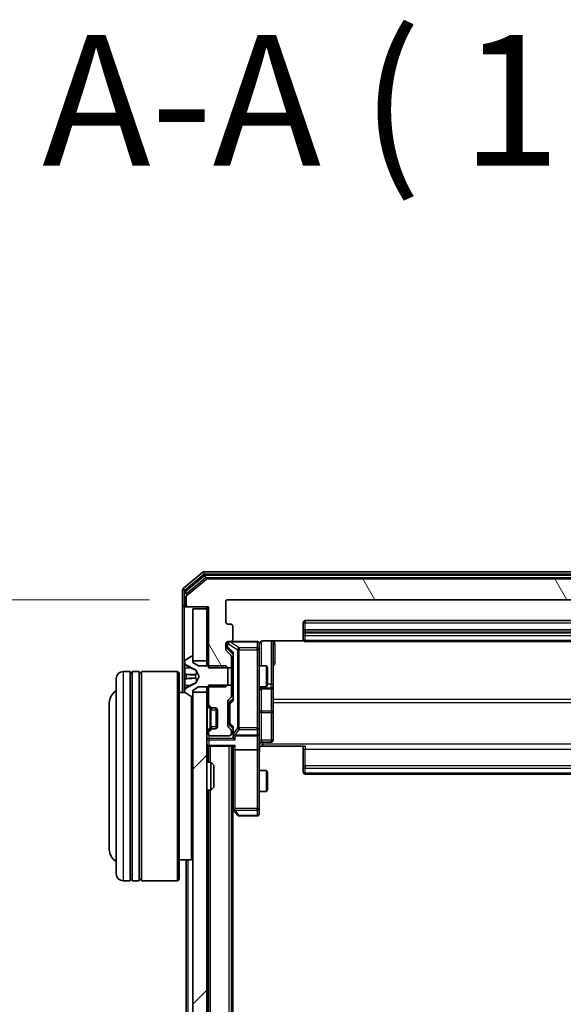
# Model space of a CAD drawing. Units: millimetres. Extents: x 0 to 9304, y 0 to 2108.
# Drawn here: x 430 to 508, y 1378 to 1519 of the extents above; entities that cross this region are included whole.
import ezdxf

# ---------------------------------------------------------------- set-up
doc = ezdxf.new("R2010")
doc.units = ezdxf.units.MM
doc.header["$LTSCALE"] = 0.666667
doc.layers.get('Defpoints').update_dxf_attribs({"lineweight": 25})
for name, color, linetype, lineweight in [('Dimension (ISO)', 7, 'Continuous', 18), ('Dimension (ISO) @ 1', 7, 'Continuous', 18), ('Symbol (ISO)', 7, 'Continuous', 18), ('Visible (ISO)', 7, 'Continuous', 35), ('Visible Narrow (ISO)', 7, 'Continuous', 25)]:
    doc.layers.add(name, color=color, linetype=linetype, lineweight=lineweight)
doc.layers.add('Hatch (ISO)', color=1, linetype='Continuous', lineweight=18, true_color=0xff0000)
doc.styles.add('Note Text (TK)', font='MS PGothic.ttf')
doc.dimstyles.new('Default - Method 1b (TK)', dxfattribs={"dimscale": 0.666667, "dimtxt": 2.5, "dimasz": 2.5, "dimexe": 1, "dimexo": 1.5, "dimgap": 1, "dimtad": 1, "dimtoh": 1, "dimrnd": 1e-08, "dimdsep": 46, "dimtxsty": 'Note Text (TK)', "dimcen": 0.09, "dimdle": 5, "dimclrd": 100, "dimclre": 100, "dimclrt": 7, "dimadec": 1, "dimazin": 1, "dimtfac": 1, "dimtmove": 0, "dimatfit": 3, "dimfxl": 0, "dimtolj": 1, "dimlwd": -1, "dimlwe": -1, "dimarcsym": 0})

# ---------------------------------------------------------------- blocks, each defined once
blk = doc.blocks.new('*D30')
at = {"layer": 'Defpoints', "color": 0, "transparency": 16777216}
for p in [(459.66, 1435.7), (369.66, 1083.7), (459.66, 1083.7)]:
    blk.add_point(p, dxfattribs=at)
at = {"layer": 'Dimension (ISO)', "color": 100, "transparency": 16777216}
for p, q in [((448.41, 1435.7), (362.16, 1435.7)), ((369.66, 1416.95), (369.66, 1102.45)), ((448.41, 1083.7), (362.16, 1083.7))]:
    blk.add_line(p, q, dxfattribs=at)
for points in [[(366.53, 1416.95), (372.78, 1416.95), (369.66, 1435.7)], [(366.53, 1102.45), (372.78, 1102.45), (369.66, 1083.7)]]:
    blk.add_solid(points, dxfattribs=at)
at = {"layer": 'Dimension (ISO)', "color": 7, "transparency": 16777216, "insert": (352.78, 1240.63), "char_height": 18.75, "attachment_point": 4, "rotation": 90, "style": 'Note Text (TK)'}
blk.add_mtext('\\A1;352', dxfattribs=at)

msp = doc.modelspace()

# ---------------------------------------------------------------- hatches: boundary and pattern name
at = {"layer": 'Hatch (ISO)'}
h = msp.add_hatch(dxfattribs=at)
h.set_pattern_fill('ANSI31', color=256, scale=190.5, angle=75.0001754, style=0)
h.set_pattern_definition([(120.0002, (161.917, -60), (-20.6222, -11.9063), [])])
edge = h.paths.add_edge_path()
edge.add_line((578.65551, 1425.92971), (581.95551, 1425.92971))
edge.add_line((581.95551, 1425.92971), (581.95551, 1434.70021))
edge.add_line((581.95551, 1434.70021), (584.85551, 1434.70021))
edge.add_ellipse((584.85551, 1435.00021), major_axis=(0.3, 0), ratio=1, start_angle=270, end_angle=360)
edge.add_line((585.15551, 1435.00021), (585.15551, 1436.0597))
edge.add_ellipse((584.85551, 1436.0597), major_axis=(0, 0.3), ratio=1, start_angle=270, end_angle=320.1944289)
edge.add_line((585.04757, 1436.29017), (582.23895, 1438.63068))
edge.add_ellipse((582.0469, 1438.40021), major_axis=(-0.23047, 0.19206), ratio=1, start_angle=270, end_angle=309.8055711)
edge.add_line((582.0469, 1438.70021), (456.76413, 1438.70021))
edge.add_ellipse((456.76413, 1438.40021), major_axis=(-0.3, 0), ratio=1, start_angle=270, end_angle=309.8055711)
edge.add_line((456.57207, 1438.63068), (453.76346, 1436.29017))
edge.add_ellipse((453.95551, 1436.0597), major_axis=(-0.23047, -0.19206), ratio=1, start_angle=270, end_angle=320.1944289)
edge.add_line((453.65551, 1436.0597), (453.65551, 1435.00021))
edge.add_ellipse((453.95551, 1435.00021), major_axis=(0, -0.3), ratio=1, start_angle=270, end_angle=360)
edge.add_line((453.95551, 1434.70021), (456.85551, 1434.70021))
edge.add_line((456.85551, 1434.70021), (456.85551, 1425.92971))
edge.add_line((456.85551, 1425.92971), (460.15551, 1425.92971))
edge.add_line((460.15551, 1425.92971), (460.15551, 1427.52595))
edge.add_ellipse((459.85551, 1427.52595), major_axis=(0, 0.3), ratio=1, start_angle=270, end_angle=315)
edge.add_line((460.06764, 1427.73808), (459.44338, 1428.36235))
edge.add_ellipse((459.65551, 1428.57448), major_axis=(-0.21213, 0.21213), ratio=1, start_angle=45, end_angle=90, ccw=False)
edge.add_line((459.35551, 1428.57448), (459.35551, 1429.40021))
edge.add_ellipse((459.65551, 1429.40021), major_axis=(0, 0.3), ratio=1, start_angle=0, end_angle=90, ccw=False)
edge.add_line((459.65551, 1429.70021), (460.05551, 1429.70021))
edge.add_ellipse((460.05551, 1430.00021), major_axis=(0.3, 0), ratio=1, start_angle=270, end_angle=360)
edge.add_line((460.35551, 1430.00021), (460.35551, 1431.90021))
edge.add_ellipse((460.05551, 1431.90021), major_axis=(0, 0.3), ratio=1, start_angle=270, end_angle=360)
edge.add_line((460.05551, 1432.20021), (459.65551, 1432.20021))
edge.add_ellipse((459.65551, 1432.50021), major_axis=(-0.3, 0), ratio=1, start_angle=0, end_angle=90, ccw=False)
edge.add_line((459.35551, 1432.50021), (459.35551, 1435.40021))
edge.add_ellipse((459.65551, 1435.40021), major_axis=(0, 0.3), ratio=1, start_angle=0, end_angle=90, ccw=False)
edge.add_line((459.65551, 1435.70021), (579.15551, 1435.70021))
edge.add_ellipse((579.15551, 1435.40021), major_axis=(0.3, 0), ratio=1, start_angle=0, end_angle=90, ccw=False)
edge.add_line((579.45551, 1435.40021), (579.45551, 1432.50021))
edge.add_ellipse((579.15551, 1432.50021), major_axis=(0, -0.3), ratio=1, start_angle=0, end_angle=90, ccw=False)
edge.add_line((579.15551, 1432.20021), (578.75551, 1432.20021))
edge.add_ellipse((578.75551, 1431.90021), major_axis=(-0.3, 0), ratio=1, start_angle=270, end_angle=360)
edge.add_line((578.45551, 1431.90021), (578.45551, 1430.00021))
edge.add_ellipse((578.75551, 1430.00021), major_axis=(0, -0.3), ratio=1, start_angle=270, end_angle=360)
edge.add_line((578.75551, 1429.70021), (579.15551, 1429.70021))
edge.add_ellipse((579.15551, 1429.40021), major_axis=(0.3, 0), ratio=1, start_angle=0, end_angle=90, ccw=False)
edge.add_line((579.45551, 1429.40021), (579.45551, 1428.57448))
edge.add_ellipse((579.15551, 1428.57448), major_axis=(0, -0.3), ratio=1, start_angle=45, end_angle=90, ccw=False)
edge.add_line((579.36764, 1428.36235), (578.74338, 1427.73808))
edge.add_ellipse((578.95551, 1427.52595), major_axis=(-0.21213, -0.21213), ratio=1, start_angle=270, end_angle=315)
edge.add_line((578.65551, 1427.52595), (578.65551, 1425.92971))
h = msp.add_hatch(dxfattribs=at)
h.set_pattern_fill('ANSI31', color=256, scale=190.5, style=0)
h.set_pattern_definition([(45, (161.917, -60), (-16.83798, 16.83798), [])])
h.paths.add_polyline_path([(454.65551, 1096.95021), (456.65551, 1096.95021), (456.65551, 1422.45021), (454.65551, 1422.45021)])

# ---------------------------------------------------------------- linework, layer by layer
at = {"layer": 'Visible (ISO)'}
for p, q in [((456.07207, 1439.63068), (453.26346, 1437.29017)), ((582.5469, 1439.70021), (456.26413, 1439.70021)), ((456.2531, 1439.13068), (453.56346, 1436.88931)), ((456.57207, 1438.63068), (453.76346, 1436.29017)), ((582.36587, 1439.20021), (456.44515, 1439.20021)), ((582.0469, 1438.70021), (456.76413, 1438.70021)), ((453.15551, 1437.0597), (453.15551, 1435.00021)), ((453.45551, 1436.65885), (453.45551, 1435.00021)), ((453.65551, 1436.0597), (453.65551, 1435.00021)), ((459.35551, 1432.50021), (459.35551, 1435.40021)), ((459.65551, 1435.70021), (579.15551, 1435.70021)), ((453.15551, 1435.00021), (453.15551, 1422.40021)), ((453.75551, 1434.70021), (453.45551, 1434.70021)), ((453.75551, 1434.70021), (453.95551, 1434.70021)), ((453.95551, 1434.70021), (456.85551, 1434.70021)), ((456.65551, 1434.40021), (454.65551, 1434.40021)), ((454.65551, 1434.40021), (454.65551, 1426.95021)), ((456.65551, 1434.70021), (456.65551, 1434.40021)), ((456.65551, 1426.95021), (456.65551, 1434.40021)), ((456.85551, 1434.70021), (456.85551, 1425.92971)), ((470.45551, 1432.40021), (470.45551, 1431.10021)), ((568.05551, 1432.70021), (470.75551, 1432.70021)), ((460.05551, 1432.20021), (459.65551, 1432.20021)), ((460.35551, 1430.00021), (460.35551, 1431.90021)), ((470.45551, 1431.10021), (470.45551, 1430.90732)), ((568.05551, 1431.40021), (470.75551, 1431.40021)), ((459.65551, 1429.70021), (460.05551, 1429.70021)), ((463.85551, 1429.70021), (460.05551, 1429.70021)), ((464.65551, 1429.79003), (470.54144, 1429.79003)), ((466.15551, 1423.37726), (466.15551, 1429.79003)), ((470.45551, 1430.7659), (470.45551, 1430.90732)), ((470.45551, 1430.7659), (470.45551, 1430.05879)), ((470.45551, 1430.00021), (470.45551, 1430.05879)), ((470.75551, 1429.70021), (568.05551, 1429.70021)), ((459.35551, 1428.57448), (459.35551, 1429.40021)), ((460.06764, 1427.73808), (459.44338, 1428.36235)), ((459.60551, 1429.40021), (459.60551, 1428.91101)), ((459.60551, 1428.91101), (459.60551, 1428.77451)), ((459.69339, 1428.56233), (460.40551, 1427.85021)), ((464.15551, 1428.5148), (464.15551, 1429.40021)), ((464.15551, 1417.31843), (464.15551, 1428.5148)), ((453.45551, 1426.84168), (453.45551, 1426.76028)), ((453.45551, 1426.76028), (453.45551, 1426.72294)), ((454.4058, 1427.5679), (453.54651, 1427.00936)), ((454.55551, 1427.60021), (454.5148, 1427.60021)), ((454.65551, 1426.70021), (454.65551, 1427.50021)), ((454.65551, 1426.95021), (456.65551, 1426.95021)), ((456.65551, 1426.95021), (456.65551, 1426.20021)), ((460.15551, 1425.92971), (460.15551, 1427.52595)), ((460.40551, 1428.02631), (460.40551, 1421.37412)), ((445.65551, 1425.40021), (444.65551, 1425.40021)), ((445.65551, 1425.40021), (445.65551, 1395.40021)), ((445.95551, 1395.40021), (445.95551, 1425.40021)), ((446.95551, 1425.40021), (445.95551, 1425.40021)), ((446.95551, 1425.40021), (446.95551, 1395.40021)), ((447.25551, 1395.40021), (447.25551, 1425.40021)), ((452.45551, 1425.40021), (447.25551, 1425.40021)), ((452.45551, 1395.40021), (452.45551, 1425.40021)), ((452.65551, 1425.20021), (452.45551, 1425.40021)), ((453.45551, 1426.72294), (453.45551, 1425.94341)), ((453.45551, 1425.10427), (453.45551, 1425.94341)), ((453.73326, 1426.31239), (455.0298, 1425.66901)), ((455.45551, 1426.20021), (454.65551, 1426.70021)), ((455.05172, 1425.6477), (455.55551, 1424.70021)), ((459.35551, 1426.20021), (455.45551, 1426.20021)), ((456.85551, 1425.92971), (460.15551, 1425.92971)), ((459.65551, 1425.90021), (459.35551, 1426.20021)), ((459.65551, 1423.50021), (459.65551, 1425.90021)), ((460.15551, 1426.20021), (460.40551, 1426.20021)), ((460.15551, 1425.92971), (460.15551, 1423.47071)), ((464.15551, 1426.20021), (465.20215, 1426.20021)), ((465.20215, 1423.20021), (465.20215, 1426.20021)), ((465.35551, 1425.89349), (465.20215, 1426.20021)), ((465.35551, 1425.89349), (465.35551, 1423.50694)), ((443.65551, 1396.40021), (443.65551, 1424.40021)), ((445.65551, 1425.20021), (445.95551, 1425.20021)), ((446.95551, 1425.20021), (447.25551, 1425.20021)), ((452.65551, 1425.20021), (452.65551, 1395.60021)), ((453.45551, 1425.10427), (453.45551, 1425.09066)), ((453.45551, 1425.09066), (453.45551, 1424.30977)), ((453.45551, 1424.30977), (453.45551, 1424.29616)), ((453.45551, 1423.45701), (453.45551, 1424.29616)), ((455.55551, 1424.70021), (455.05172, 1423.75273)), ((453.45551, 1423.45701), (453.45551, 1422.67749)), ((453.45551, 1422.67749), (453.45551, 1422.64015)), ((453.45551, 1422.64015), (453.45551, 1422.55875)), ((455.0298, 1423.73141), (453.73326, 1423.08804)), ((454.65551, 1422.70021), (455.45551, 1423.20021)), ((454.65551, 1421.90021), (454.65551, 1422.70021)), ((455.45551, 1423.20021), (459.35551, 1423.20021)), ((456.65551, 1423.20021), (456.65551, 1422.45021)), ((460.15551, 1423.47071), (456.85551, 1423.47071)), ((456.85551, 1423.47071), (456.85551, 1420.82448)), ((459.35551, 1423.20021), (459.65551, 1423.50021)), ((460.15551, 1421.87448), (460.15551, 1423.47071)), ((460.15551, 1423.20021), (460.40551, 1423.20021)), ((464.15551, 1423.20021), (465.20215, 1423.20021)), ((464.45551, 1422.90569), (465.85551, 1422.90569)), ((465.35551, 1423.50694), (465.20215, 1423.20021)), ((466.15551, 1423.20569), (466.15551, 1423.37726)), ((466.15551, 1419.53117), (466.15551, 1423.20569)), ((453.53358, 1422.40021), (452.65551, 1422.40021)), ((453.54651, 1422.39106), (454.4058, 1421.83252)), ((454.45551, 1398.40021), (454.45551, 1421.8092)), ((454.5148, 1421.80021), (454.55551, 1421.80021)), ((456.65551, 1422.45021), (454.65551, 1422.45021)), ((454.65551, 1422.45021), (454.65551, 1096.95021)), ((456.65551, 1096.95021), (456.65551, 1422.45021)), ((459.65551, 1417.62448), (459.65551, 1421.12595)), ((459.74338, 1421.33808), (460.06764, 1421.66235)), ((460.40551, 1421.55021), (459.99339, 1421.1381)), ((442.65551, 1420.90021), (442.65551, 1399.90021)), ((456.74338, 1420.61235), (457.06764, 1420.28808)), ((456.94338, 1420.61235), (457.26764, 1420.28808)), ((457.06764, 1420.28808), (457.08809, 1420.26764)), ((457.27977, 1420.20021), (457.47977, 1420.20021)), ((457.47977, 1420.20021), (457.85551, 1420.20021)), ((457.95551, 1417.21737), (457.95551, 1420.18306)), ((458.15551, 1419.90021), (458.15551, 1417.50021)), ((459.90551, 1420.92592), (459.90551, 1420.7825)), ((459.90551, 1420.7825), (459.90551, 1417.96792)), ((466.15551, 1415.60152), (466.15551, 1419.53117)), ((457.06764, 1417.11235), (456.74338, 1416.78808)), ((457.26764, 1417.11235), (456.94338, 1416.78808)), ((457.08809, 1417.13279), (457.06764, 1417.11235)), ((457.47977, 1417.20021), (457.27977, 1417.20021)), ((457.85551, 1417.20021), (457.47977, 1417.20021)), ((460.06764, 1417.08808), (459.74338, 1417.41235)), ((459.90551, 1417.96792), (459.90551, 1417.82451)), ((460.40551, 1417.20021), (459.99339, 1417.61233)), ((460.15551, 1416.50021), (460.15551, 1416.87595)), ((460.40551, 1417.37631), (460.40551, 1416.50021)), ((464.15551, 1416.50021), (464.15551, 1417.31843)), ((456.85551, 1416.57595), (456.85551, 1416.50021)), ((457.15551, 1416.20021), (459.85551, 1416.20021)), ((460.40551, 1416.50021), (460.40551, 1416.12448)), ((460.70551, 1416.20021), (463.85551, 1416.20021)), ((464.15551, 1416.50021), (464.15551, 1414.32448)), ((456.65551, 1414.70021), (456.85551, 1414.70021)), ((456.95551, 1414.70021), (456.85551, 1414.70021)), ((456.85551, 1412.40021), (456.85551, 1414.70021)), ((456.95551, 1414.70021), (460.49338, 1414.70021)), ((460.15551, 1104.70021), (460.15551, 1414.70021)), ((460.40551, 1414.70021), (460.40551, 1414.32448)), ((460.40551, 1414.32448), (460.40551, 1405.73355)), ((463.85551, 1414.20021), (460.70551, 1414.20021)), ((464.15551, 1405.76361), (464.15551, 1414.32448)), ((464.65551, 1414.70021), (464.16325, 1414.70021)), ((464.45551, 1415.30152), (465.85551, 1415.30152)), ((470.75551, 1414.70021), (464.65551, 1414.70021)), ((470.45551, 1414.286), (470.45551, 1414.70021)), ((470.45551, 1414.286), (470.45551, 1411.90732)), ((456.65551, 1412.40021), (457.226, 1412.40021)), ((457.226, 1408.40021), (457.226, 1412.40021)), ((457.65551, 1411.9708), (457.226, 1412.40021)), ((457.65551, 1411.9708), (457.65551, 1408.82963)), ((470.45551, 1411.7659), (470.45551, 1411.90732)), ((470.45551, 1411.7659), (470.45551, 1411.05879)), ((464.15551, 1411.20021), (465.20215, 1411.20021)), ((465.20215, 1408.20021), (465.20215, 1411.20021)), ((465.35551, 1410.89349), (465.20215, 1411.20021)), ((465.35551, 1410.89349), (465.35551, 1408.50694)), ((470.45551, 1411.00021), (470.45551, 1411.05879)), ((470.75551, 1410.70021), (568.05551, 1410.70021)), ((456.65551, 1408.40021), (457.226, 1408.40021)), ((456.85551, 1111.00021), (456.85551, 1408.40021)), ((457.65551, 1408.82963), (457.226, 1408.40021)), ((465.35551, 1408.50694), (465.20215, 1408.20021)), ((464.15551, 1408.20021), (465.20215, 1408.20021)), ((460.15551, 1405.96688), (460.46551, 1405.55355)), ((460.35551, 1113.70021), (460.35551, 1405.70021)), ((460.70551, 1405.76361), (460.5499, 1405.608)), ((464.15551, 1405.00021), (464.15551, 1405.76361)), ((460.46551, 1405.55355), (461.01551, 1404.82021)), ((461.25551, 1404.70021), (463.85551, 1404.70021)), ((454.65551, 1398.60021), (454.45551, 1398.40021)), ((454.45551, 1398.40021), (452.65551, 1398.40021)), ((453.65551, 1121.00021), (453.65551, 1398.40021)), ((445.65551, 1395.40021), (444.65551, 1395.40021)), ((445.65551, 1395.60021), (445.95551, 1395.60021)), ((446.95551, 1395.40021), (445.95551, 1395.40021)), ((446.95551, 1395.60021), (447.25551, 1395.60021)), ((452.45551, 1395.40021), (447.25551, 1395.40021)), ((452.65551, 1395.60021), (452.45551, 1395.40021))]:
    msp.add_line(p, q, dxfattribs=at)
for centre, radius, start, end in [((456.26413, 1439.40021), 0.3, 90, 129.8055711), ((456.44515, 1438.90021), 0.3, 90, 129.8055711), ((456.76413, 1438.40021), 0.3, 90, 129.8055711), ((453.45551, 1437.0597), 0.3, 129.8055711, 180), ((453.75551, 1436.65885), 0.3, 129.8055711, 180), ((453.95551, 1436.0597), 0.3, 129.8055711, 180), ((459.65551, 1435.40021), 0.3, 90, 180), ((453.45551, 1435.00021), 0.3, 180, 270), ((453.75551, 1435.00021), 0.3, 180, 270), ((453.95551, 1435.00021), 0.3, 180, 270), ((459.65551, 1432.50021), 0.3, 180, 270), ((470.75551, 1432.40021), 0.3, 90, 180), ((460.05551, 1431.90021), 0.3, 0, 90), ((470.75551, 1431.10021), 0.3, 90, 180), ((459.65551, 1429.40021), 0.3, 90, 180), ((459.90551, 1429.40021), 0.3, 90, 180), ((460.05551, 1430.00021), 0.3, 270, 0), ((463.85551, 1429.40021), 0.3, 0, 90), ((470.75551, 1430.00021), 0.3, 180, 270), ((459.65551, 1428.57448), 0.3, 180, 225), ((464.65551, 1429.20021), 0.5, 165.5244841, 180), ((453.65551, 1426.84168), 0.2, 123.0238676, 180), ((453.95551, 1426.76028), 0.5, 180, 243.6082968), ((454.5148, 1427.40021), 0.2, 90, 123.0238676), ((454.55551, 1427.50021), 0.1, 0, 90), ((459.85551, 1427.52595), 0.3, 0, 45), ((444.65551, 1424.40021), 1, 90, 180), ((455.00758, 1425.62422), 0.05, 28, 63.6082968), ((444.65551, 1420.90021), 2, 120, 180), ((453.95551, 1422.64015), 0.5, 116.3917032, 180), ((453.65551, 1422.55875), 0.2, 180, 236.9761324), ((455.00758, 1423.7762), 0.05, 296.3917032, 332), ((464.45551, 1422.60569), 0.3, 90, 180), ((465.85551, 1423.20569), 0.3, 270, 0), ((454.5148, 1422.00021), 0.2, 236.9761324, 270), ((454.55551, 1421.90021), 0.1, 270, 0), ((459.95551, 1421.12595), 0.3, 135, 180), ((459.85551, 1421.87448), 0.3, 315, 0), ((456.95551, 1420.82448), 0.3, 180, 225), ((457.15551, 1420.82448), 0.3, 180, 225), ((457.27977, 1420.50021), 0.3, 225, 270), ((457.47977, 1420.50021), 0.3, 225, 270), ((457.85551, 1419.90021), 0.3, 0, 90), ((457.27977, 1416.90021), 0.3, 90, 135), ((457.47977, 1416.90021), 0.3, 90, 135), ((457.85551, 1417.50021), 0.3, 270, 0), ((459.95551, 1417.62448), 0.3, 180, 225), ((459.85551, 1416.87595), 0.3, 0, 45), ((456.95551, 1416.57595), 0.3, 135, 180), ((457.15551, 1416.57595), 0.3, 135, 180), ((457.15551, 1416.50021), 0.3, 180, 270), ((459.85551, 1416.50021), 0.3, 270, 0), ((460.70551, 1416.50021), 0.3, 180, 203.4379847), ((460.70551, 1416.50021), 0.3, 238.7555453, 270), ((463.85551, 1416.50021), 0.3, 270, 0), ((465.85551, 1415.60152), 0.3, 270, 0), ((456.95551, 1415.00021), 0.3, 180, 270), ((464.45551, 1415.00152), 0.3, 90, 180), ((470.75551, 1411.00021), 0.3, 180, 270), ((460.70551, 1405.73355), 0.3, 180, 203.4379842), ((460.70551, 1405.73355), 0.3, 203.4379842, 216.8698976), ((461.25551, 1405.00021), 0.3, 216.8698976, 270), ((463.85551, 1405.00021), 0.3, 270, 0), ((444.65551, 1399.90021), 2, 180, 240), ((444.65551, 1396.40021), 1, 180, 270)]:
    msp.add_arc(centre, radius, start, end, dxfattribs=at)
for centre, major_axis, ratio, start_param, end_param in [((459.90551, 1428.77451), (0, -0.30004), 0.999850756, 4.71238898, 5.497861771), ((460.70551, 1428.12944), (0.29583, 0.12456), 0.400410446, 2.331066929, 2.974568038), ((460.20551, 1420.92592), (0, 0.30004), 0.999850756, 0.785323536, 1.570796327), ((460.70551, 1421.27098), (0.29583, -0.12456), 0.400410446, 3.308617269, 3.952118378), ((460.20551, 1417.82451), (0, -0.30004), 0.999850756, 4.71238898, 5.497861771), ((460.70551, 1417.47944), (0.29583, 0.12456), 0.400410446, 2.331066929, 2.974568038), ((460.70551, 1416.12448), (0, -0.42426), 0.707106781, 4.71238898, 5.497787144), ((460.70551, 1416.53244), (-0.20444, -0.64874), 0.33843751, 4.818639154, 5.053070272), ((460.70551, 1415.82448), (-0.27716, 0.27716), 0.414213562, 1.178097245, 1.963495408), ((460.68296, 1416.50021), (-0.48303, -0.25155), 0.33843751, 1.121615625, 1.396342459), ((460.70551, 1414.32448), (0.3, 0), 0.414213562, 3.141592654, 4.71238898), ((460.70551, 1415.00021), (0.27716, 0.27716), 0.414213562, 3.534291735, 4.319689899), ((463.85551, 1414.32448), (0.3, 0), 0.414213562, 4.71238898, 6.283185307), ((460.68296, 1405.76361), (-0.48229, 0.24115), 0.37002441, 1.47901306, 1.753739894)]:
    msp.add_ellipse(centre, major_axis=major_axis, ratio=ratio, start_param=start_param, end_param=end_param, dxfattribs=at)
for points, knots in [([(463.85551, 1429.70021), (463.85551, 1429.70021), (463.87039, 1429.70021), (463.87934, 1429.70021), (463.88079, 1429.70021), (463.8816, 1429.70021), (463.88169, 1429.70021), (463.88185, 1429.70021), (463.88175, 1429.70022), (463.88221, 1429.70021), (463.88225, 1429.70021), (463.88273, 1429.70021), (463.88283, 1429.70021), (463.88309, 1429.70021), (463.88326, 1429.70021), (463.88367, 1429.70021), (463.88392, 1429.70021), (463.8852, 1429.7002), (463.88637, 1429.70018), (463.89628, 1429.69998), (463.90513, 1429.69938), (463.92897, 1429.69666), (463.94395, 1429.69373), (463.9892, 1429.68131), (464.01882, 1429.6679), (464.07288, 1429.63262), (464.09784, 1429.60997), (464.13725, 1429.55915), (464.15252, 1429.53068), (464.17348, 1429.47134), (464.17948, 1429.43973), (464.18143, 1429.38048), (464.17844, 1429.3522), (464.17137, 1429.32525)], [0, 0, 0, 0, 0.0528238464, 0.0528238464, 0.069062235, 0.069062235, 0.0721066912, 0.0721066912, 0.0743900786, 0.0743900786, 0.0748192613, 0.0748192613, 0.0749020819, 0.0749020819, 0.0749856442, 0.0749856442, 0.0750692414, 0.0750692414, 0.0754082948, 0.0754082948, 0.078055389, 0.078055389, 0.0826085066, 0.0826085066, 0.0921350128, 0.0921350128, 0.1019761319, 0.1019761319, 0.1114260837, 0.1114260837, 0.120856663, 0.120856663, 0.1292132044, 0.1292132044, 0.1292132044, 0.1292132044]), ([(464.65551, 1429.79003), (464.59526, 1429.79003), (464.52458, 1429.77485), (464.41153, 1429.72538), (464.34982, 1429.68141), (464.26118, 1429.58854), (464.21905, 1429.52256), (464.18947, 1429.4486), (464.18456, 1429.43443), (464.18014, 1429.41977)], [0.1514440253, 0.1514440253, 0.1514440253, 0.1514440253, 0.16951832421, 0.16951832421, 0.18846211876, 0.18846211876, 0.20803374333, 0.20803374333, 0.21235728376, 0.21235728376, 0.21235728376, 0.21235728376]), ([(453.5385, 1426.45892), (453.48521, 1426.54029), (453.45595, 1426.63148), (453.45551, 1426.72107), (453.45551, 1426.722), (453.45551, 1426.72294)], [0, 0, 0, 0, 0.03205597372, 0.03205597372, 0.03239430317, 0.03239430317, 0.03239430317, 0.03239430317]), ([(453.45551, 1426.72294), (453.45551, 1426.72191), (453.45551, 1426.72088), (453.45554, 1426.71046), (453.45571, 1426.70105), (453.45602, 1426.69163)], [-0.032394303167, -0.032394303167, -0.032394303167, -0.032394303167, -0.032055973721, -0.032055973721, -0.028972758337, -0.028972758337, -0.028972758337, -0.028972758337]), ([(453.45552, 1425.08957), (453.45552, 1425.08972), (453.45552, 1425.08986), (453.45551, 1425.09022), (453.45551, 1425.09044), (453.45551, 1425.09066)], [-0.0002305990761, -0.0002305990761, -0.0002305990761, -0.0002305990761, 0, 0, 0.0003383294466, 0.0003383294466, 0.0003383294466, 0.0003383294466]), ([(453.5385, 1424.39967), (453.48521, 1424.39764), (453.45595, 1424.35165), (453.45551, 1424.31063), (453.45551, 1424.3102), (453.45551, 1424.30977)], [0, 0, 0, 0, 0.03205597372, 0.03205597372, 0.03239430317, 0.03239430317, 0.03239430317, 0.03239430317]), ([(453.45551, 1424.30977), (453.45551, 1424.30998), (453.45551, 1424.3102), (453.45554, 1424.31237), (453.45571, 1424.31435), (453.45602, 1424.31633)], [-0.032394303167, -0.032394303167, -0.032394303167, -0.032394303167, -0.032055973721, -0.032055973721, -0.028972758337, -0.028972758337, -0.028972758337, -0.028972758337]), ([(453.45552, 1425.08957), (453.45552, 1425.0895), (453.45552, 1425.08943), (453.45552, 1425.08906), (453.45553, 1425.08875), (453.45553, 1425.08845)], [-0.0000542496569, -0.0000542496569, -0.0000542496569, -0.0000542496569, 0, 0, 0.000241517914, 0.000241517914, 0.000241517914, 0.000241517914]), ([(453.45552, 1422.68268), (453.45552, 1422.68198), (453.45552, 1422.68128), (453.45551, 1422.67955), (453.45551, 1422.67852), (453.45551, 1422.67749)], [-0.0002305990761, -0.0002305990761, -0.0002305990761, -0.0002305990761, 0, 0, 0.0003383294466, 0.0003383294466, 0.0003383294466, 0.0003383294466]), ([(453.45551, 1422.67749), (453.45551, 1422.67842), (453.45551, 1422.67936), (453.45552, 1422.68096), (453.45553, 1422.68163), (453.45553, 1422.6823)], [-0.0003383294466, -0.0003383294466, -0.0003383294466, -0.0003383294466, 0, 0, 0.0002415179139, 0.0002415179139, 0.0002415179139, 0.0002415179139]), ([(460.43026, 1416.38089), (460.43303, 1416.37464), (460.43587, 1416.36855), (460.45263, 1416.33605), (460.47412, 1416.30689), (460.51108, 1416.27075), (460.53077, 1416.25558), (460.5499, 1416.24372)], [0.25088675748, 0.25088675748, 0.25088675748, 0.25088675748, 0.25287796936, 0.25287796936, 0.26195841823, 0.26195841823, 0.26838803202, 0.26838803202, 0.26838803202, 0.26838803202]), ([(464.16731, 1414.70021), (464.1773, 1414.50697), (464.18366, 1414.31323), (464.17265, 1413.92569), (464.15551, 1413.73186), (464.15551, 1413.53767)], [0, 0, 0, 0, 0.0580507328, 0.0580507328, 0.1163089707, 0.1163089707, 0.1163089707, 0.1163089707]), ([(460.43026, 1405.61422), (460.43267, 1405.61326), (460.43524, 1405.61236), (460.45246, 1405.60711), (460.47182, 1405.60458), (460.50903, 1405.60416), (460.5299, 1405.60549), (460.5499, 1405.608)], [0.38103121919, 0.38103121919, 0.38103121919, 0.38103121919, 0.38274190298, 0.38274190298, 0.39176165425, 0.39176165425, 0.39855363814, 0.39855363814, 0.39855363814, 0.39855363814])]:
    msp.add_open_spline(points, degree=3, knots=knots, dxfattribs=at)
for points in [[(453.45602, 1426.69163), (453.45897, 1426.60306), (453.47467, 1426.51325), (453.50115, 1426.4326)], [(453.45602, 1424.31633), (453.45897, 1424.33494), (453.47467, 1424.35361), (453.50115, 1424.35452)]]:
    msp.add_open_spline(points, degree=3, dxfattribs=at)
at = {"layer": 'Visible Narrow (ISO)'}
for p, q in [((456.07207, 1439.63068), (456.26413, 1439.40021)), ((456.26413, 1439.40021), (456.26413, 1439.70021)), ((453.45551, 1437.0597), (456.26413, 1439.40021)), ((453.75551, 1436.65885), (456.44515, 1438.90021)), ((456.2531, 1439.13068), (456.44515, 1438.90021)), ((456.26413, 1439.40021), (582.5469, 1439.40021)), ((456.44515, 1438.90021), (456.44515, 1439.20021)), ((456.44515, 1438.90021), (582.36587, 1438.90021)), ((453.15551, 1437.0597), (453.45551, 1437.0597)), ((453.45551, 1437.0597), (453.26346, 1437.29017)), ((453.45551, 1436.65885), (453.45551, 1437.0597)), ((453.45551, 1436.65885), (453.75551, 1436.65885)), ((453.75551, 1436.65885), (453.56346, 1436.88931)), ((453.75551, 1436.28331), (453.75551, 1436.65885)), ((453.45551, 1435.00021), (453.65551, 1435.00021)), ((453.45551, 1426.84168), (453.45551, 1434.70021)), ((453.75551, 1434.77661), (453.75551, 1434.70021)), ((470.45551, 1432.40021), (470.75551, 1432.40021)), ((470.75551, 1432.70021), (470.75551, 1432.40021)), ((470.75551, 1431.40021), (470.75551, 1432.40021)), ((470.75551, 1432.40021), (568.05551, 1432.40021)), ((470.45551, 1431.10021), (470.75551, 1431.10021)), ((470.75551, 1431.40021), (470.75551, 1431.10021)), ((470.75551, 1430.90732), (470.75551, 1431.10021)), ((470.75551, 1431.10021), (568.05551, 1431.10021)), ((459.9274, 1429.70021), (459.9274, 1429.66854)), ((461.25551, 1428.78313), (459.9274, 1429.66854)), ((459.9274, 1429.66854), (463.85551, 1429.66854)), ((463.85551, 1429.66854), (463.85551, 1429.70021)), ((463.85551, 1429.66854), (463.85551, 1428.78313)), ((464.45551, 1426.20021), (464.45551, 1429.74436)), ((465.85551, 1429.79003), (465.85551, 1423.58939)), ((470.45551, 1430.90732), (470.75551, 1430.90732)), ((470.75551, 1430.90732), (470.75551, 1430.55377)), ((568.05551, 1430.90732), (470.75551, 1430.90732)), ((470.75551, 1429.84666), (470.75551, 1430.55377)), ((470.75551, 1430.55377), (568.05551, 1430.55377)), ((470.75551, 1429.84666), (470.75551, 1429.70021)), ((568.05551, 1429.84666), (470.75551, 1429.84666)), ((459.66551, 1429.40021), (459.60551, 1429.40021)), ((459.60551, 1428.91101), (459.66551, 1428.91101)), ((459.66551, 1429.40021), (459.6874, 1429.40021)), ((459.66551, 1428.91101), (459.66551, 1429.40021)), ((460.46551, 1428.12944), (459.66551, 1428.91101)), ((459.6874, 1429.40021), (461.01551, 1428.5148)), ((459.69339, 1428.56233), (459.69339, 1428.69889)), ((459.69339, 1428.69889), (460.40551, 1428.00318)), ((461.25551, 1428.5148), (461.01551, 1428.5148)), ((461.01551, 1428.5148), (461.01551, 1417.31843)), ((461.25551, 1428.78313), (461.25551, 1428.5148)), ((463.85551, 1428.78313), (461.25551, 1428.78313)), ((461.25551, 1417.31843), (461.25551, 1428.5148)), ((461.25551, 1428.5148), (463.85551, 1428.5148)), ((463.85551, 1428.5148), (463.85551, 1428.78313)), ((464.15551, 1428.5148), (463.85551, 1428.5148)), ((463.85551, 1428.5148), (463.85551, 1417.31843)), ((466.45551, 1426.71507), (466.45551, 1429.34515)), ((460.46551, 1421.27098), (460.46551, 1428.12944)), ((444.65551, 1425.40021), (444.65551, 1395.40021)), ((453.50115, 1425.94254), (453.50115, 1426.4326)), ((453.50115, 1425.94254), (454.33147, 1425.94127)), ((453.50115, 1425.94254), (453.50115, 1425.05446)), ((453.71539, 1426.24317), (454.33147, 1425.94127)), ((453.73326, 1426.28637), (453.73326, 1426.31239)), ((455.0298, 1425.66901), (455.0298, 1425.63712)), ((455.05172, 1425.61651), (455.05172, 1425.6477)), ((453.50115, 1425.04591), (453.50115, 1425.05446)), ((453.50115, 1425.05446), (454.33147, 1424.98183)), ((453.50115, 1424.34596), (454.33147, 1424.4186)), ((453.50115, 1424.34596), (453.50115, 1424.35452)), ((453.50115, 1424.34596), (453.50115, 1423.45788)), ((454.33147, 1424.98183), (453.71539, 1425.03047)), ((453.71539, 1424.36996), (454.33147, 1424.4186)), ((453.73326, 1424.41174), (453.73326, 1424.98868)), ((455.0298, 1424.94674), (455.0298, 1424.45369)), ((455.05172, 1424.45911), (455.05172, 1424.94132)), ((453.45551, 1422.40021), (453.45551, 1422.55875)), ((453.50115, 1423.45788), (454.33147, 1423.45915)), ((453.50115, 1422.96783), (453.50115, 1423.45788)), ((454.33147, 1423.45915), (453.71539, 1423.15725)), ((453.73326, 1423.08804), (453.73326, 1423.11406)), ((455.0298, 1423.76331), (455.0298, 1423.73141)), ((455.05172, 1423.75273), (455.05172, 1423.78392)), ((464.45551, 1423.20021), (464.45551, 1423.07754)), ((464.45551, 1422.90597), (464.45551, 1423.07754)), ((464.45551, 1423.07754), (465.85551, 1423.07754)), ((464.45551, 1422.90597), (464.45551, 1422.90569)), ((465.85551, 1422.90597), (464.45551, 1422.90597)), ((464.45551, 1419.7433), (464.45551, 1422.90569)), ((465.85551, 1423.58939), (465.35551, 1423.58939)), ((465.85551, 1423.07754), (465.85551, 1423.58939)), ((465.85551, 1423.07754), (465.85551, 1422.90597)), ((465.85551, 1422.90569), (465.85551, 1422.90597)), ((465.85551, 1422.90569), (465.85551, 1419.7433)), ((459.96551, 1420.7825), (460.46551, 1421.27098)), ((460.40551, 1421.39724), (459.99339, 1420.99462)), ((459.99339, 1420.99462), (459.99339, 1421.1381)), ((572.65551, 1421.37541), (466.15551, 1421.37541)), ((456.85551, 1420.82448), (456.65551, 1420.82448)), ((456.65551, 1420.40021), (456.74338, 1420.40021)), ((456.86843, 1420.73739), (456.74338, 1420.61235)), ((456.74338, 1420.40021), (457.08809, 1420.0555)), ((456.74338, 1417.00021), (456.74338, 1420.40021)), ((457.06764, 1420.28808), (457.16764, 1420.38808)), ((457.27977, 1419.90021), (457.06764, 1419.90021)), ((457.06764, 1419.90021), (457.06764, 1417.50021)), ((457.27977, 1420.27661), (457.27977, 1420.20021)), ((457.30022, 1420.18999), (457.27977, 1420.20021)), ((457.27977, 1419.90021), (457.95551, 1419.90021)), ((457.27977, 1417.50021), (457.27977, 1419.90021)), ((459.96551, 1420.7825), (459.90551, 1420.7825)), ((459.96551, 1417.96792), (459.96551, 1420.7825)), ((464.45551, 1419.7433), (464.45551, 1419.51808)), ((465.85551, 1419.7433), (464.45551, 1419.7433)), ((465.85551, 1419.51808), (465.85551, 1419.7433)), ((466.15551, 1420.97109), (572.65551, 1420.97109)), ((464.45551, 1415.58844), (464.45551, 1419.51808)), ((464.45551, 1419.51808), (465.85551, 1419.51808)), ((465.85551, 1419.51808), (465.85551, 1415.58844)), ((456.65551, 1417.00021), (456.74338, 1417.00021)), ((456.74338, 1417.00021), (457.08809, 1417.34492)), ((457.27977, 1417.50021), (457.06764, 1417.50021)), ((457.16764, 1417.01235), (457.06764, 1417.11235)), ((457.95551, 1417.50021), (457.27977, 1417.50021)), ((457.27977, 1417.20021), (457.30022, 1417.21044)), ((457.27977, 1417.20021), (457.27977, 1417.12382)), ((459.90551, 1417.96792), (459.96551, 1417.96792)), ((460.46551, 1417.47944), (459.96551, 1417.96792)), ((459.99339, 1417.61233), (459.99339, 1417.75581)), ((459.99339, 1417.75581), (460.40551, 1417.35318)), ((460.46551, 1416.53244), (460.46551, 1417.47944)), ((461.01551, 1417.31843), (460.46551, 1416.53244)), ((460.68296, 1416.29556), (461.25551, 1417.11377)), ((461.01551, 1417.31843), (461.25551, 1417.31843)), ((461.25551, 1417.31843), (461.25551, 1417.11377)), ((463.85551, 1417.31843), (461.25551, 1417.31843)), ((461.25551, 1417.11377), (463.85551, 1417.11377)), ((463.85551, 1417.31843), (464.15551, 1417.31843)), ((463.85551, 1417.11377), (463.85551, 1417.31843)), ((463.85551, 1417.11377), (463.85551, 1416.29556)), ((456.65551, 1416.57595), (456.85551, 1416.57595)), ((456.95551, 1415.82448), (456.65551, 1415.82448)), ((456.74338, 1416.78808), (456.86843, 1416.66303)), ((456.95551, 1415.82448), (456.95551, 1416.27661)), ((460.49338, 1415.82448), (456.95551, 1415.82448)), ((456.95551, 1415.82448), (456.95551, 1415.61235)), ((456.95551, 1415.61235), (460.70551, 1415.61235)), ((456.95551, 1414.78808), (456.95551, 1415.61235)), ((463.85551, 1416.29556), (460.68296, 1416.29556)), ((460.70551, 1415.61235), (460.70551, 1416.20021)), ((463.85551, 1416.20021), (463.85551, 1416.29556)), ((463.85551, 1416.20021), (463.85551, 1414.20021)), ((464.45551, 1415.58844), (464.45551, 1415.30152)), ((465.85551, 1415.58844), (464.45551, 1415.58844)), ((465.85551, 1415.30152), (465.85551, 1415.58844)), ((456.95551, 1414.78808), (456.95551, 1414.70021)), ((460.70551, 1414.78808), (456.95551, 1414.78808)), ((457.15551, 1412.40021), (457.15551, 1414.70021)), ((459.85551, 1104.70021), (459.85551, 1414.70021)), ((460.70551, 1414.20021), (460.70551, 1414.78808)), ((460.70551, 1405.76361), (460.70551, 1414.20021)), ((463.85551, 1414.20021), (463.85551, 1405.76361)), ((464.65551, 1414.99311), (464.65551, 1415.30152)), ((574.15551, 1414.99311), (464.65551, 1414.99311)), ((464.65551, 1414.99311), (464.65551, 1414.70021)), ((470.45551, 1414.286), (470.75551, 1414.286)), ((470.75551, 1414.70021), (470.75551, 1414.286)), ((470.75551, 1411.90732), (470.75551, 1414.286)), ((470.75551, 1414.286), (568.05551, 1414.286)), ((470.45551, 1411.90732), (470.75551, 1411.90732)), ((470.75551, 1411.90732), (470.75551, 1411.55377)), ((568.05551, 1411.90732), (470.75551, 1411.90732)), ((470.75551, 1410.84666), (470.75551, 1411.55377)), ((470.75551, 1411.55377), (568.05551, 1411.55377)), ((470.75551, 1410.84666), (470.75551, 1410.70021)), ((568.05551, 1410.84666), (470.75551, 1410.84666)), ((457.15551, 1111.00021), (457.15551, 1408.40021)), ((460.40551, 1405.84706), (460.15551, 1406.18039)), ((463.85551, 1405.76361), (460.70551, 1405.76361)), ((463.85551, 1405.54426), (463.85551, 1405.76361)), ((463.85551, 1405.76361), (464.15551, 1405.76361)), ((460.68296, 1405.54426), (463.85551, 1405.54426)), ((461.25551, 1404.78086), (460.68296, 1405.54426)), ((461.25551, 1404.70021), (461.25551, 1404.78086)), ((463.85551, 1404.78086), (461.25551, 1404.78086)), ((463.85551, 1405.54426), (463.85551, 1404.78086)), ((463.85551, 1404.70021), (463.85551, 1404.78086)), ((453.95551, 1121.00021), (453.95551, 1398.40021))]:
    msp.add_line(p, q, dxfattribs=at)
for centre, radius, start, end in [((457.66764, 1419.90021), 0.6, 165, 180), ((460.20551, 1420.7825), 0.29998, 135, 180.0042765), ((457.66764, 1417.50021), 0.6, 180, 195)]:
    msp.add_arc(centre, radius, start, end, dxfattribs=at)
for centre, major_axis, ratio, start_param, end_param in [((459.90551, 1429.40021), (0, 0.3), 0.8, 0, 1.570796327), ((459.9274, 1429.40021), (0, 0.3), 0.8, 0, 1.570796327), ((459.9274, 1429.40021), (0.16641, 0.24962), 0.742781353, 0.731447381, 2.030586584), ((463.85551, 1429.40021), (0.3, 0), 0.894427191, 0, 1.570796327), ((470.75551, 1430.7659), (-0.3, 0), 0.707106781, 0, 1.570796327), ((470.75551, 1430.05879), (-0.3, 0), 0.707106781, 0, 1.570796327), ((459.90551, 1428.91101), (-0.3, 0), 0.999850756, 0, 0.785472791), ((459.90551, 1428.91101), (-0.20965, -0.21459), 0.690167375, 5.305634967, 6.266302028), ((461.25551, 1428.5148), (-0.16641, -0.24962), 0.742781353, 3.873040035, 5.172179238), ((463.85551, 1428.5148), (0.3, 0), 0.894427191, 0, 1.570796327), ((466.45551, 1429.16979), (-0.3, 0), 0.584541674, 4.71238898, 6.283185307), ((453.50551, 1425.94341), (-0.05, 0), 0.017452406, 0, 1.483529864), ((453.49679, 1426.43173), (0.0418, 0.02744), 0.033412095, 4.794881586, 6.190063755), ((453.85966, 1426.63309), (-0.33678, 0.33133), 0.860549313, 1.325010193, 1.940266069), ((453.71103, 1426.2423), (0.022, 0.0449), 0.070717716, 4.766377818, 6.121800939), ((454.32712, 1425.94041), (0.022, 0.0449), 0.070715291, 4.766381007, 6.117426958), ((455.00758, 1425.59381), (0.02373, 0.04401), 0.087041192, 0.230858303, 1.228469129), ((455.00758, 1425.59381), (0.04522, 0.02134), 0.271953986, 0.124464681, 1.347416363), ((455.00758, 1425.59381), (-0.05, 0), 0.967081675, 3.630284856, 4.251766882), ((466.45551, 1426.58752), (-0.3, 0), 0.425142657, 4.71238898, 6.283185307), ((453.50551, 1425.10427), (-0.05, 0), 0.999847695, 0, 1.483529864), ((453.50551, 1424.29616), (-0.05, 0), 0.999847695, 4.799655443, 6.283185307), ((453.49679, 1424.99611), (0.00304, 0.04991), 0.835478355, 4.85635954, 6.251541708), ((453.85966, 1425.01104), (0.44127, -0.03748), 0.017094902, 1.905309636, 2.520565513), ((453.49679, 1424.40432), (0.00304, -0.04991), 0.835478355, 0.031643599, 1.426825767), ((453.85966, 1424.38939), (0.44127, 0.03748), 0.017094902, 3.762619794, 4.37787567), ((453.71103, 1424.98067), (0.00394, 0.04984), 0.438917454, 4.908411546, 6.263834667), ((453.71103, 1424.41976), (0.00394, -0.04984), 0.438917454, 0.01935064, 1.374773761), ((454.32712, 1424.93203), (0.00394, 0.04984), 0.438957931, 4.91278829, 6.263834242), ((454.32712, 1424.4684), (0.00394, -0.04984), 0.438957931, 0.019351066, 1.370397017), ((455.00758, 1424.93534), (-0.00494, 0.04976), 0.47282576, 4.896346098, 5.893956926), ((455.00758, 1424.93534), (-0.02761, 0.04169), 0.870267506, 4.314069266, 5.537020948), ((455.00758, 1424.46508), (0.02761, 0.04169), 0.870267506, 3.887757012, 5.110708694), ((455.00758, 1424.46508), (-0.00494, -0.04976), 0.472825755, 0.389228384, 1.386839209), ((455.00758, 1424.93534), (0.05, 0), 0.254466174, 0.48869219, 1.11017421), ((455.00758, 1424.46508), (-0.05, 0), 0.254466176, 2.031418438, 2.652900464), ((453.50551, 1423.45701), (-0.05, 0), 0.017452406, 4.799655443, 6.283185307), ((453.85966, 1422.76734), (0.33678, 0.33133), 0.860549313, 1.201326584, 1.816582461), ((453.49679, 1422.9687), (0.0418, -0.02744), 0.033412095, 0.093121552, 1.488303721), ((453.71103, 1423.15812), (0.022, -0.0449), 0.070717716, 0.161384368, 1.51680749), ((454.32712, 1423.46002), (0.022, -0.0449), 0.070715291, 0.165758349, 1.5168043), ((455.00758, 1423.80662), (0.02373, -0.04401), 0.087041187, 5.054716178, 6.052327006), ((455.00758, 1423.80662), (0.04522, -0.02134), 0.271953986, 4.935768944, 6.158720626), ((455.00758, 1423.80662), (0.05, 0), 0.967081675, 5.173011091, 5.79449311), ((464.45551, 1422.77783), (-0.3, 0), 0.999048222, 4.71238898, 6.283185307), ((464.45551, 1422.60626), (-0.3, 0), 0.999048222, 4.71238898, 6.283185307), ((465.85551, 1423.37726), (0.3, 0), 0.707106781, 0, 1.570796327), ((465.85551, 1423.37726), (0.3, 0), 0.999048222, 4.71238898, 6.283185307), ((465.85551, 1423.20569), (0.3, 0), 0.999048222, 4.71238898, 6.283185307), ((456.95551, 1419.97595), (-0.23445, 0.64756), 0.109552401, 6.053417044, 7.100614595), ((457.30022, 1420.47977), (-0.21213, -0.21213), 0.935113127, 0, 0.818916913), ((457.03125, 1419.90021), (-0.05425, -0.36885), 0.100172991, 2.020046384, 3.067243935), ((457.30022, 1420.0555), (0.28978, -0.07765), 0.250562807, 3.960509566, 4.779426479), ((457.87977, 1419.90021), (-0.6, 0), 0.5, 6.021385919, 6.283185307), ((457.03125, 1419.90021), (0.28896, 0.27513), 0.413861864, 5.384207694, 6.431405245), ((460.20551, 1420.7825), (-0.20965, 0.21459), 0.690167375, 0.016883279, 0.97755034), ((464.45551, 1419.95543), (-0.3, 0), 0.707106781, 0, 1.570796327), ((465.85551, 1419.53117), (0.3, 0), 0.707106781, 0, 1.570796327), ((464.45551, 1419.505), (-0.3, 0), 0.043619387, 4.71238898, 6.283185307), ((465.85551, 1419.53117), (0.3, 0), 0.043619387, 4.71238898, 6.283185307), ((456.95551, 1417.42448), (-0.23445, -0.64756), 0.109552401, 5.465756019, 6.51295357), ((457.30022, 1417.34492), (0.28978, 0.07765), 0.250562807, 1.503758829, 2.322675741), ((457.03125, 1417.50021), (0.05425, -0.36885), 0.100172991, 0.074348718, 1.121546269), ((457.30022, 1416.92066), (-0.21213, 0.21213), 0.935113127, 5.464268395, 6.283185307), ((457.87977, 1417.50021), (-0.6, 0), 0.5, 0, 0.261799388), ((457.03125, 1417.50021), (0.28896, -0.27513), 0.413861864, 6.13496537, 7.182162921), ((460.20551, 1417.96792), (-0.3, 0), 0.999850756, 0, 0.785472791), ((460.20551, 1417.96792), (-0.20965, -0.21459), 0.690167375, 5.305634967, 6.266302028), ((461.25551, 1417.31843), (0.2458, -0.172), 0.607313377, 3.99759411, 5.11423213), ((463.85551, 1417.31843), (0.3, 0), 0.682187982, 4.71238898, 6.283185307), ((456.95551, 1415.82448), (-0.3, 0), 0.707106781, 0, 1.570796327), ((463.85551, 1416.50021), (0.3, 0), 0.682187982, 4.71238898, 6.283185307), ((464.45551, 1415.57535), (-0.3, 0), 0.043619387, 4.71238898, 6.283185307), ((465.85551, 1415.60152), (0.3, 0), 0.043619387, 4.71238898, 6.283185307), ((456.95551, 1415.00021), (-0.3, 0), 0.707106781, 0, 1.570796327), ((464.65551, 1415.34666), (0.5, 0), 0.707106781, 3.632088817, 4.71238898), ((470.75551, 1411.7659), (-0.3, 0), 0.707106781, 0, 1.570796327), ((470.75551, 1411.05879), (-0.3, 0), 0.707106781, 0, 1.570796327), ((463.85551, 1405.76361), (0.3, 0), 0.73117683, 4.71238898, 6.283185307), ((461.25551, 1405.00021), (-0.24, -0.18), 0.650925377, 0, 1.11663802), ((463.85551, 1405.00021), (0.3, 0), 0.73117683, 4.71238898, 6.283185307)]:
    msp.add_ellipse(centre, major_axis=major_axis, ratio=ratio, start_param=start_param, end_param=end_param, dxfattribs=at)
for points, knots in [([(466.45551, 1429.34515), (466.45551, 1429.47565), (466.3699, 1429.64737), (466.2014, 1429.7519), (466.15551, 1429.77335)], [-0.09474831971, -0.09474831971, -0.09474831971, -0.09474831971, -0.04737415985, -0.03145809092, -0.03145809092, -0.03145809092, -0.03145809092]), ([(464.15551, 1429.40021), (464.15551, 1429.37327), (464.16737, 1429.33576), (464.1713, 1429.32527), (464.17135, 1429.3252)], [0, 0, 0, 0, 0.04985923611, 0.07488288198, 0.07488288198, 0.07488288198, 0.07488288198]), ([(455.01193, 1425.61053), (455.04157, 1425.55057), (455.09638, 1425.43247), (455.15422, 1425.24463), (455.12533, 1425.07702), (455.05145, 1425.00708), (455.01193, 1424.98226)], [0.0738185488, 0.0738185488, 0.0738185488, 0.0738185488, 0.0954715768, 0.1171246048, 0.1459953088, 0.1748660129, 0.1748660129, 0.1748660129, 0.1748660129]), ([(455.05172, 1424.94132), (455.09124, 1424.96863), (455.16512, 1425.04564), (455.19401, 1425.22911), (455.13617, 1425.4292), (455.08136, 1425.55349), (455.05172, 1425.61651)], [-0.1748660129, -0.1748660129, -0.1748660129, -0.1748660129, -0.1459953088, -0.1171246048, -0.0954715768, -0.0738185488, -0.0738185488, -0.0738185488, -0.0738185488]), ([(466.15551, 1426.19874), (466.20399, 1426.22698), (466.37394, 1426.36097), (466.45551, 1426.56516), (466.45551, 1426.71507)], [-0.0659035173, -0.0659035173, -0.0659035173, -0.0659035173, -0.04878206174, 0, 0, 0, 0]), ([(455.01193, 1424.41816), (455.04157, 1424.39955), (455.09638, 1424.35066), (455.15422, 1424.22347), (455.12533, 1424.02746), (455.05145, 1423.86984), (455.01193, 1423.7899)], [0.0738185488, 0.0738185488, 0.0738185488, 0.0738185488, 0.0954715768, 0.1171246048, 0.1459953088, 0.1748660129, 0.1748660129, 0.1748660129, 0.1748660129]), ([(455.05172, 1423.78392), (455.09124, 1423.86795), (455.16512, 1424.0337), (455.19401, 1424.245), (455.13617, 1424.38497), (455.08136, 1424.43863), (455.05172, 1424.45911)], [-0.1748660129, -0.1748660129, -0.1748660129, -0.1748660129, -0.1459953088, -0.1171246048, -0.0954715768, -0.0738185488, -0.0738185488, -0.0738185488, -0.0738185488]), ([(464.16325, 1414.70021), (464.16668, 1414.59437), (464.17337, 1414.36867), (464.16867, 1413.9605), (464.15551, 1413.68835), (464.15551, 1413.53767)], [-0.1147938449, -0.1147938449, -0.1147938449, -0.1147938449, -0.0830987269, -0.0498592361, 0, 0, 0, 0])]:
    msp.add_open_spline(points, degree=3, knots=knots, dxfattribs=at)
for points in [[(453.73326, 1426.28637), (453.65459, 1426.32494), (453.58667, 1426.38536), (453.5385, 1426.45892)], [(454.34934, 1425.98443), (454.14398, 1426.08509), (453.93862, 1426.18573), (453.73326, 1426.28637)], [(454.33147, 1425.94127), (454.55978, 1425.8348), (454.78847, 1425.7258), (455.01193, 1425.61053)], [(455.0298, 1425.63712), (454.80634, 1425.75826), (454.57765, 1425.87253), (454.34934, 1425.98443)], [(453.50115, 1425.04591), (453.47206, 1425.04691), (453.45599, 1425.06933), (453.45552, 1425.08957)], [(453.45553, 1425.08845), (453.45639, 1425.04809), (453.48562, 1425.00277), (453.5385, 1425.00075)], [(453.5385, 1425.00075), (453.58667, 1424.99891), (453.65459, 1424.99479), (453.73326, 1424.98868)], [(453.73326, 1424.41174), (453.65459, 1424.40564), (453.58667, 1424.40151), (453.5385, 1424.39967)], [(453.73326, 1424.98868), (453.93862, 1424.97253), (454.14398, 1424.95638), (454.34934, 1424.94026)], [(454.34934, 1424.46017), (454.14398, 1424.44404), (453.93862, 1424.4279), (453.73326, 1424.41174)], [(455.01193, 1424.98226), (454.78847, 1424.96194), (454.55978, 1424.96371), (454.33147, 1424.98183)], [(454.33147, 1424.4186), (454.55978, 1424.43671), (454.78847, 1424.43848), (455.01193, 1424.41816)], [(454.34934, 1424.94026), (454.57765, 1424.92233), (454.80634, 1424.92211), (455.0298, 1424.94674)], [(455.0298, 1424.45369), (454.80634, 1424.47831), (454.57765, 1424.47809), (454.34934, 1424.46017)], [(453.50115, 1422.96783), (453.47206, 1422.87924), (453.45599, 1422.77959), (453.45552, 1422.68268)], [(453.45553, 1422.6823), (453.45639, 1422.77032), (453.48562, 1422.86075), (453.5385, 1422.94151)], [(453.5385, 1422.94151), (453.58667, 1423.01507), (453.65459, 1423.07549), (453.73326, 1423.11406)], [(453.73326, 1423.11406), (453.93862, 1423.2147), (454.14398, 1423.31534), (454.34934, 1423.41599)], [(455.01193, 1423.7899), (454.78847, 1423.67463), (454.55978, 1423.56562), (454.33147, 1423.45915)], [(454.34934, 1423.41599), (454.57765, 1423.5279), (454.80634, 1423.64216), (455.0298, 1423.76331)]]:
    msp.add_open_spline(points, degree=3, dxfattribs=at)

# ---------------------------------------------------------------- texts
at = {"layer": 'Symbol (ISO)', "color": 7, "insert": (433.04621, 1492.04815), "char_height": 18.75, "attachment_point": 7, "style": 'Note Text (TK)'}
msp.add_mtext('A-A ( 1 : 7.5 )', dxfattribs=at)

# ---------------------------------------------------------------- dimensions: what is measured, and where the dimension line sits
at = {"layer": 'Dimension (ISO) @ 1', "color": 100, "true_color": 0x00ff3f}
dim = msp.add_linear_dim(base=(369.65551, 1083.70021), p1=(459.65551, 1435.70021), p2=(459.65551, 1083.70021), angle=270, dimstyle='Default - Method 1b (TK)', override={"dimscale": 1, "dimtxt": 18.75, "dimasz": 18.75, "dimexe": 7.5, "dimexo": 11.25, "dimgap": 7.5, "dimdec": 2, "dimcen": 0.675, "dimtol": 0, "dimlim": 0, "dimtp": 0, "dimtm": 0, "dimtdec": 2, "dimtix": 0, "dimtofl": 0, "dimtmove": 0, "dimatfit": 1}, dxfattribs=at)
dim.commit()
dim.dimension.update_dxf_attribs({"geometry": '*D30', "text_midpoint": (369.65551, 1259.70021), "dimtype": 128})

doc.saveas('drawing.dxf')
